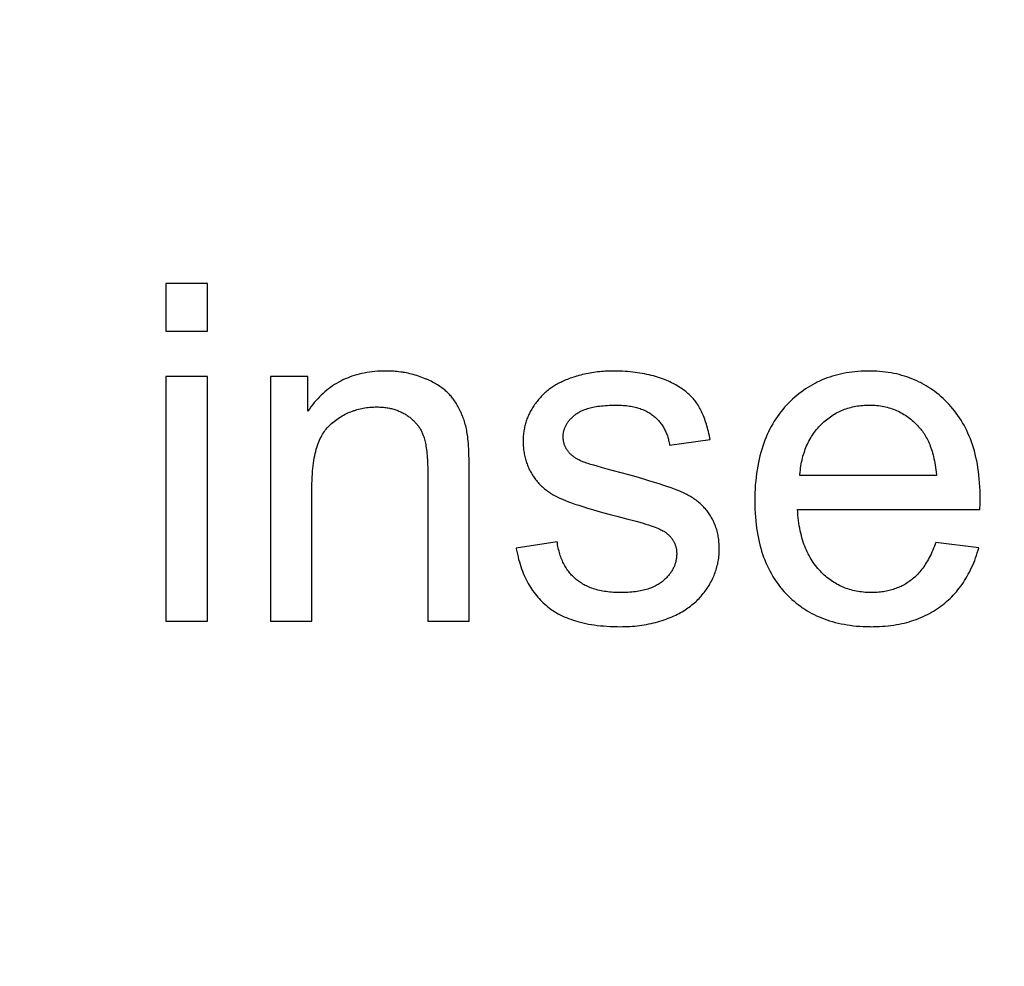
# Model space of a CAD drawing. Units: millimetres. Extents: x -194 to 490, y -278 to 248.
# Drawn here: x -48 to -41, y -71 to -64 of the extents above; entities that cross this region are included whole.
import ezdxf

# ---------------------------------------------------------------- set-up
doc = ezdxf.new("R2010")
doc.units = ezdxf.units.MM
doc.header["$LTSCALE"] = 16.335
doc.layers.get('0').update_dxf_attribs({"linetype": 'CONTINUOUS'})
for name, color, linetype in [('15M_DRUM', 7, 'CONTINUOUS'), ('CURVE', 7, 'CONTINUOUS'), ('DRAFT', 7, 'CONTINUOUS'), ('RACCORDO', 7, 'CONTINUOUS')]:
    doc.layers.add(name, color=color, linetype=linetype)

msp = doc.modelspace()

# ---------------------------------------------------------------- linework, layer by layer
at = {"color": 7, "linetype": 'CONTINUOUS'}
msp.add_circle((8.4156, -25.0938), 102.25, dxfattribs=at)
at = {"layer": '15M_DRUM', "color": 7, "linetype": 'CONTINUOUS'}
for radius in [145, 102.5]:
    msp.add_circle((8.4156, -25.0938), radius, dxfattribs=at)
at = {"layer": '15M_DRUM', "color": 253, "linetype": 'CONTINUOUS'}
for radius in [143.5, 102.6402]:
    msp.add_circle((8.4156, -25.0938), radius, dxfattribs=at)
msp.add_arc((8.4156, -25.0938), 104.6399, 2.198995, 357.801005, dxfattribs=at)
at = {"layer": 'CURVE', "color": 253, "linetype": 'CONTINUOUS'}
for p, q in [((-46.5333, -65.5938), (-46.8402, -65.5938)), ((-46.8402, -65.5938), (-46.8402, -65.9468)), ((-46.5333, -65.9468), (-46.5333, -65.5938)), ((-46.8402, -65.9468), (-46.5333, -65.9468)), ((-46.5333, -66.2828), (-46.8402, -66.2828)), ((-46.8402, -66.2828), (-46.8402, -68.0938)), ((-46.5333, -68.0938), (-46.5333, -66.2828)), ((-45.7897, -66.2828), (-46.066, -66.2828)), ((-46.066, -66.2828), (-46.066, -68.0938)), ((-45.7897, -66.5403), (-45.7897, -66.2828)), ((-43.1107, -66.791), (-42.8105, -66.75)), ((-44.9013, -66.9922), (-44.9013, -68.0938)), ((-44.5943, -68.0938), (-44.5944, -66.9492)), ((-43.4132, -67.0113), (-43.5833, -66.9649)), ((-41.1342, -67.0144), (-42.1455, -67.0144)), ((-40.8116, -67.2407), (-40.8112, -67.2253)), ((-40.8112, -67.2253), (-40.8105, -67.202)), ((-42.1625, -67.2667), (-40.8119, -67.2667)), ((-43.9429, -67.5055), (-44.2464, -67.5532)), ((-40.8204, -67.5498), (-41.1376, -67.5106)), ((-46.8402, -68.0938), (-46.5333, -68.0938)), ((-46.066, -68.0938), (-45.759, -68.0938)), ((-44.9013, -68.0938), (-44.5943, -68.0938))]:
    msp.add_line(p, q, dxfattribs=at)
for points in [[(-45.2133, -66.2418), (-45.2301, -66.242), (-45.2517, -66.2426), (-45.2728, -66.2438), (-45.2935, -66.2454), (-45.3138, -66.2475), (-45.3337, -66.2501), (-45.3532, -66.2532), (-45.3723, -66.2567), (-45.3911, -66.2606), (-45.4095, -66.2651), (-45.4275, -66.2699), (-45.4453, -66.2752), (-45.4627, -66.281), (-45.4798, -66.2872), (-45.4966, -66.2938), (-45.5131, -66.3008), (-45.5293, -66.3083), (-45.5452, -66.3163), (-45.5608, -66.3247), (-45.5762, -66.3335), (-45.5913, -66.3428), (-45.6062, -66.3525), (-45.6208, -66.3627), (-45.6352, -66.3734), (-45.6493, -66.3845), (-45.6632, -66.3961), (-45.6768, -66.4082), (-45.6903, -66.4207), (-45.7035, -66.4338), (-45.7164, -66.4474), (-45.7292, -66.4615), (-45.7417, -66.4761), (-45.7541, -66.4913), (-45.7662, -66.5071), (-45.7781, -66.5234), (-45.7897, -66.5403)], [(-44.9132, -66.3015), (-44.9197, -66.2988), (-44.9323, -66.2937), (-44.9448, -66.2889), (-44.9574, -66.2843), (-44.9701, -66.28), (-44.9828, -66.2759), (-44.9956, -66.272), (-45.0085, -66.2684), (-45.0214, -66.265), (-45.0345, -66.2618), (-45.0476, -66.2589), (-45.0608, -66.2562), (-45.0741, -66.2537), (-45.0807, -66.2526), (-45.0875, -66.2515), (-45.101, -66.2495), (-45.1146, -66.2477), (-45.1283, -66.2462), (-45.1421, -66.2449), (-45.1561, -66.2438), (-45.1702, -66.2429), (-45.1844, -66.2423), (-45.1988, -66.242), (-45.2133, -66.2418)], [(-43.7945, -66.2794), (-43.7992, -66.2807), (-43.8113, -66.2844), (-43.8231, -66.2882), (-43.8346, -66.2921), (-43.8459, -66.296), (-43.8568, -66.3), (-43.8675, -66.3041), (-43.878, -66.3083), (-43.8881, -66.3126), (-43.898, -66.3169), (-43.9076, -66.3213), (-43.917, -66.3258), (-43.9261, -66.3303), (-43.9349, -66.3348), (-43.9434, -66.3394), (-43.9517, -66.3441), (-43.9596, -66.3488), (-43.9674, -66.3536), (-43.9748, -66.3583), (-43.982, -66.3631), (-43.989, -66.368)], [(-43.5285, -66.2418), (-43.5431, -66.242), (-43.5577, -66.2423), (-43.5722, -66.2428), (-43.5866, -66.2436), (-43.601, -66.2445), (-43.6153, -66.2457), (-43.6295, -66.247), (-43.6437, -66.2486), (-43.6578, -66.2504), (-43.6719, -66.2524), (-43.6859, -66.2546), (-43.6998, -66.257), (-43.7137, -66.2597), (-43.7275, -66.2625), (-43.7413, -66.2655), (-43.755, -66.2688), (-43.7687, -66.2722), (-43.7823, -66.2759), (-43.7945, -66.2794)], [(-43.155, -66.3032), (-43.1695, -66.2979), (-43.1843, -66.2927), (-43.1994, -66.2878), (-43.2147, -66.2831), (-43.2303, -66.2787), (-43.2461, -66.2745), (-43.2623, -66.2705), (-43.2787, -66.2668), (-43.2954, -66.2633), (-43.3124, -66.26), (-43.3298, -66.2571), (-43.3474, -66.2543), (-43.3654, -66.2519), (-43.3836, -66.2496), (-43.4022, -66.2477), (-43.4212, -66.246), (-43.4405, -66.2446), (-43.4601, -66.2435), (-43.4801, -66.2427), (-43.5004, -66.2421), (-43.5211, -66.2419), (-43.5285, -66.2418)], [(-41.6339, -66.2418), (-41.6456, -66.2419), (-41.6693, -66.2424), (-41.6926, -66.2435), (-41.7155, -66.245), (-41.7379, -66.247), (-41.7601, -66.2495), (-41.7818, -66.2525), (-41.8032, -66.256), (-41.8242, -66.26), (-41.8449, -66.2644), (-41.8653, -66.2693), (-41.8853, -66.2746), (-41.905, -66.2804), (-41.9244, -66.2867), (-41.9436, -66.2934), (-41.9624, -66.3006), (-41.9809, -66.3082), (-41.9992, -66.3163), (-42.0172, -66.3249), (-42.0261, -66.3293), (-42.035, -66.3339), (-42.0525, -66.3434), (-42.0697, -66.3533), (-42.0867, -66.3637), (-42.1034, -66.3746), (-42.1199, -66.3859), (-42.1362, -66.3978), (-42.1523, -66.4101), (-42.1681, -66.4229), (-42.1837, -66.4362), (-42.1991, -66.45), (-42.2143, -66.4644), (-42.2292, -66.4792), (-42.244, -66.4946)], [(-41.0408, -66.4895), (-41.0553, -66.4744), (-41.0699, -66.4599), (-41.0847, -66.4458), (-41.0998, -66.4323), (-41.115, -66.4192), (-41.1305, -66.4066), (-41.1462, -66.3946), (-41.1621, -66.383), (-41.1782, -66.3719), (-41.1945, -66.3612), (-41.2111, -66.351), (-41.2279, -66.3413), (-41.2449, -66.332), (-41.2535, -66.3275), (-41.2622, -66.3232), (-41.2798, -66.3148), (-41.2975, -66.3069), (-41.3156, -66.2994), (-41.3339, -66.2924), (-41.3525, -66.2858), (-41.3713, -66.2796), (-41.3905, -66.274), (-41.4099, -66.2687), (-41.4296, -66.2639), (-41.4497, -66.2596), (-41.47, -66.2557), (-41.4907, -66.2523), (-41.5117, -66.2494), (-41.5331, -66.2469), (-41.5548, -66.2449), (-41.5769, -66.2434), (-41.5993, -66.2424), (-41.6221, -66.2419), (-41.6339, -66.2418)], [(-44.7078, -66.4557), (-44.7128, -66.4488), (-44.718, -66.4421), (-44.7233, -66.4354), (-44.7289, -66.4287), (-44.7347, -66.4222), (-44.7406, -66.4158), (-44.7468, -66.4094), (-44.7531, -66.4031), (-44.7597, -66.3969), (-44.7665, -66.3908), (-44.7736, -66.3848), (-44.7808, -66.3788), (-44.7883, -66.3729), (-44.796, -66.3671), (-44.804, -66.3613), (-44.8122, -66.3557), (-44.8206, -66.3501), (-44.8294, -66.3446), (-44.8383, -66.3391), (-44.8476, -66.3338), (-44.8571, -66.3285), (-44.8669, -66.3233), (-44.877, -66.3182), (-44.8874, -66.3131), (-44.8981, -66.3081), (-44.9092, -66.3033), (-44.9132, -66.3015)], [(-42.9163, -66.4704), (-42.9218, -66.463), (-42.9275, -66.4558), (-42.9335, -66.4486), (-42.9397, -66.4416), (-42.9461, -66.4346), (-42.9528, -66.4276), (-42.9597, -66.4208), (-42.9669, -66.414), (-42.9744, -66.4074), (-42.9821, -66.4008), (-42.99, -66.3943), (-42.9983, -66.3878), (-43.0068, -66.3815), (-43.0155, -66.3752), (-43.0246, -66.3691), (-43.0339, -66.363), (-43.0436, -66.357), (-43.0535, -66.3511), (-43.0637, -66.3453), (-43.0742, -66.3396), (-43.0851, -66.334), (-43.0962, -66.3285), (-43.1077, -66.3231), (-43.1195, -66.3178), (-43.1316, -66.3126), (-43.144, -66.3075), (-43.155, -66.3032)], [(-43.989, -66.368), (-43.9968, -66.3737), (-44.0045, -66.3795), (-44.012, -66.3854), (-44.0194, -66.3914), (-44.0267, -66.3976), (-44.0338, -66.4039), (-44.0408, -66.4103), (-44.0476, -66.4169), (-44.0544, -66.4236), (-44.061, -66.4304), (-44.0675, -66.4374), (-44.0739, -66.4445), (-44.0801, -66.4517), (-44.0863, -66.4591), (-44.0923, -66.4667), (-44.0982, -66.4744), (-44.104, -66.4822), (-44.1097, -66.4902), (-44.1153, -66.4984), (-44.1207, -66.5067), (-44.1261, -66.5152), (-44.1313, -66.5239), (-44.1365, -66.5327), (-44.1407, -66.5403)], [(-44.6127, -66.6821), (-44.6151, -66.6707), (-44.6176, -66.6595), (-44.6203, -66.6484), (-44.6232, -66.6375), (-44.6262, -66.6267), (-44.6294, -66.6161), (-44.6328, -66.6056), (-44.6363, -66.5952), (-44.64, -66.585), (-44.6438, -66.5749), (-44.6478, -66.565), (-44.652, -66.5551), (-44.6563, -66.5455), (-44.6608, -66.5359), (-44.6654, -66.5264), (-44.6702, -66.5171), (-44.6752, -66.5079), (-44.6803, -66.4988), (-44.6855, -66.4899), (-44.691, -66.481), (-44.6966, -66.4723), (-44.7023, -66.4637), (-44.7078, -66.4557)], [(-43.8081, -66.5643), (-43.8024, -66.56), (-43.7964, -66.5559), (-43.7902, -66.5518), (-43.7836, -66.5479), (-43.7768, -66.5441), (-43.7696, -66.5403), (-43.7621, -66.5367), (-43.7542, -66.5332), (-43.746, -66.5298), (-43.7374, -66.5265), (-43.7285, -66.5234), (-43.7191, -66.5204), (-43.7094, -66.5175), (-43.6992, -66.5147), (-43.6887, -66.5121), (-43.6777, -66.5097), (-43.6662, -66.5074), (-43.6543, -66.5052), (-43.6419, -66.5032), (-43.629, -66.5014), (-43.6156, -66.4998), (-43.6018, -66.4984), (-43.5873, -66.4972), (-43.5724, -66.4961), (-43.5569, -66.4953), (-43.5408, -66.4947), (-43.5242, -66.4944), (-43.5069, -66.4942)], [(-43.5069, -66.4942), (-43.5052, -66.4942), (-43.492, -66.4944), (-43.4792, -66.4947), (-43.4666, -66.4953), (-43.4543, -66.4961), (-43.4423, -66.4971), (-43.4307, -66.4983), (-43.4193, -66.4996), (-43.4081, -66.5012), (-43.3973, -66.503), (-43.3867, -66.505), (-43.3764, -66.5071), (-43.3663, -66.5094), (-43.3565, -66.5119), (-43.347, -66.5146), (-43.3377, -66.5174), (-43.3286, -66.5204), (-43.3198, -66.5235), (-43.3112, -66.5268), (-43.3028, -66.5303), (-43.2946, -66.5339), (-43.2867, -66.5377), (-43.279, -66.5416), (-43.2715, -66.5457), (-43.2641, -66.5499), (-43.257, -66.5543), (-43.2501, -66.5588), (-43.2434, -66.5634), (-43.2368, -66.5682), (-43.2305, -66.5732)], [(-42.8105, -66.75), (-42.813, -66.7366), (-42.8161, -66.7207), (-42.8194, -66.7052), (-42.8228, -66.6903), (-42.8263, -66.6757), (-42.83, -66.6617), (-42.8338, -66.648), (-42.8377, -66.6348), (-42.8418, -66.6219), (-42.8459, -66.6095), (-42.8502, -66.5974), (-42.8547, -66.5857), (-42.8592, -66.5744), (-42.8638, -66.5634), (-42.8686, -66.5527), (-42.8734, -66.5424), (-42.8784, -66.5324), (-42.8835, -66.5226), (-42.8887, -66.5132), (-42.894, -66.5041), (-42.8994, -66.4953), (-42.9049, -66.4867), (-42.9105, -66.4784), (-42.9163, -66.4704)], [(-42.244, -66.4946), (-42.2512, -66.5025), (-42.2583, -66.5104), (-42.2722, -66.5266), (-42.2856, -66.5432), (-42.2987, -66.5602), (-42.3112, -66.5776), (-42.3234, -66.5954), (-42.3351, -66.6137), (-42.3463, -66.6324), (-42.3572, -66.6515), (-42.3676, -66.6711), (-42.3776, -66.6911), (-42.3871, -66.7117), (-42.3962, -66.7327), (-42.4049, -66.7542), (-42.4131, -66.7762), (-42.4209, -66.7988), (-42.4283, -66.8218), (-42.4352, -66.8455), (-42.4416, -66.8697), (-42.4475, -66.8944), (-42.453, -66.9198), (-42.458, -66.9457), (-42.4625, -66.9723), (-42.4666, -66.9995), (-42.4701, -67.0274), (-42.473, -67.0559), (-42.4755, -67.0851), (-42.4774, -67.115), (-42.4787, -67.1456), (-42.4795, -67.177), (-42.4797, -67.2036)], [(-41.9865, -66.6362), (-41.9773, -66.6274), (-41.968, -66.6188), (-41.9586, -66.6106), (-41.9491, -66.6026), (-41.9395, -66.595), (-41.9298, -66.5876), (-41.9199, -66.5806), (-41.9099, -66.5738), (-41.8998, -66.5673), (-41.8895, -66.5611), (-41.8791, -66.5551), (-41.8686, -66.5495), (-41.858, -66.5441), (-41.8472, -66.539), (-41.8362, -66.5342), (-41.8252, -66.5296), (-41.814, -66.5253), (-41.8026, -66.5213), (-41.7911, -66.5176), (-41.7794, -66.5141), (-41.7676, -66.5109), (-41.7556, -66.508), (-41.7435, -66.5053), (-41.7311, -66.5029), (-41.7186, -66.5008), (-41.706, -66.499), (-41.6931, -66.4975), (-41.6801, -66.4963), (-41.6668, -66.4953), (-41.6534, -66.4947), (-41.6398, -66.4943), (-41.6305, -66.4942)], [(-41.6305, -66.4942), (-41.6164, -66.4944), (-41.6025, -66.4949), (-41.5889, -66.4957), (-41.5754, -66.4968), (-41.5622, -66.4983), (-41.5492, -66.5001), (-41.5364, -66.5021), (-41.5238, -66.5045), (-41.5114, -66.5072), (-41.4991, -66.5102), (-41.487, -66.5135), (-41.4751, -66.5171), (-41.4634, -66.5209), (-41.4518, -66.5251), (-41.4403, -66.5296), (-41.4291, -66.5344), (-41.4179, -66.5395), (-41.4069, -66.5449), (-41.3961, -66.5506), (-41.3853, -66.5566), (-41.3748, -66.5629), (-41.3643, -66.5695), (-41.354, -66.5765), (-41.3438, -66.5837), (-41.3337, -66.5913), (-41.3237, -66.5993), (-41.3138, -66.6075), (-41.3041, -66.6161), (-41.2944, -66.6251), (-41.2849, -66.6344), (-41.2755, -66.6441), (-41.2662, -66.6542), (-41.257, -66.6646), (-41.2507, -66.672)], [(-40.8102, -67.1849), (-40.8104, -67.1593), (-40.8111, -67.1284), (-40.8125, -67.0983), (-40.8143, -67.0689), (-40.8167, -67.0402), (-40.8196, -67.0122), (-40.823, -66.9848), (-40.8269, -66.9581), (-40.8313, -66.932), (-40.8362, -66.9065), (-40.8416, -66.8816), (-40.8474, -66.8573), (-40.8537, -66.8336), (-40.8604, -66.8104), (-40.8676, -66.7877), (-40.8752, -66.7656), (-40.8833, -66.744), (-40.8918, -66.723), (-40.9007, -66.7023), (-40.91, -66.6822), (-40.9198, -66.6626), (-40.93, -66.6434), (-40.9406, -66.6246), (-40.9516, -66.6063), (-40.9631, -66.5884), (-40.9749, -66.5709), (-40.9873, -66.5538), (-41, -66.5372), (-41.0132, -66.5209), (-41.0268, -66.505), (-41.0408, -66.4895)], [(-45.6171, -66.6329), (-45.6149, -66.631), (-45.6051, -66.6228), (-45.5953, -66.6149), (-45.5854, -66.6074), (-45.5754, -66.6001), (-45.5653, -66.5931), (-45.5552, -66.5864), (-45.5449, -66.58), (-45.5346, -66.5739), (-45.5241, -66.5681), (-45.5136, -66.5625), (-45.503, -66.5573), (-45.4922, -66.5522), (-45.4814, -66.5475), (-45.4705, -66.543), (-45.4594, -66.5388), (-45.4483, -66.5349), (-45.4426, -66.533), (-45.437, -66.5312), (-45.4256, -66.5278), (-45.4141, -66.5247), (-45.4024, -66.5218), (-45.3906, -66.5192), (-45.3787, -66.5168), (-45.3667, -66.5147), (-45.3545, -66.5129), (-45.3422, -66.5114), (-45.3297, -66.5101), (-45.317, -66.5092), (-45.3042, -66.5084), (-45.2913, -66.508), (-45.2781, -66.5079)], [(-45.2781, -66.5079), (-45.2748, -66.5079), (-45.2652, -66.508), (-45.2558, -66.5084), (-45.2466, -66.5088), (-45.2375, -66.5095), (-45.2285, -66.5103), (-45.2197, -66.5113), (-45.211, -66.5124), (-45.2025, -66.5137), (-45.194, -66.5152), (-45.1857, -66.5168), (-45.1775, -66.5186), (-45.1694, -66.5205), (-45.1614, -66.5226), (-45.1535, -66.5249), (-45.1457, -66.5273), (-45.1379, -66.5298), (-45.1303, -66.5325), (-45.1228, -66.5354), (-45.1153, -66.5384), (-45.1079, -66.5416), (-45.1006, -66.545), (-45.0933, -66.5485), (-45.0862, -66.5521), (-45.079, -66.556), (-45.072, -66.56), (-45.065, -66.5642)], [(-45.065, -66.5642), (-45.0597, -66.5674), (-45.0533, -66.5716), (-45.0471, -66.5758), (-45.041, -66.5801), (-45.0351, -66.5845), (-45.0293, -66.5889), (-45.0238, -66.5934), (-45.0183, -66.598), (-45.0131, -66.6027), (-45.0079, -66.6074), (-45.003, -66.6123), (-44.9981, -66.6171), (-44.9935, -66.6221), (-44.9889, -66.6271), (-44.9845, -66.6322), (-44.9803, -66.6374), (-44.9762, -66.6427), (-44.9722, -66.648), (-44.9683, -66.6535), (-44.9646, -66.659), (-44.9628, -66.6618), (-44.961, -66.6646), (-44.9576, -66.6703), (-44.9543, -66.676), (-44.9511, -66.6819), (-44.948, -66.6878), (-44.9451, -66.6939), (-44.9423, -66.7), (-44.9396, -66.7062), (-44.9371, -66.7125)], [(-44.1407, -66.5403), (-44.1449, -66.5481), (-44.1489, -66.556), (-44.1528, -66.5639), (-44.1564, -66.5719), (-44.16, -66.5801), (-44.1633, -66.5882), (-44.1665, -66.5965), (-44.1695, -66.6048), (-44.1724, -66.6133), (-44.1751, -66.6218), (-44.1776, -66.6304), (-44.1799, -66.6391), (-44.1821, -66.6479), (-44.1842, -66.6567), (-44.186, -66.6657), (-44.1877, -66.6748), (-44.1892, -66.684), (-44.1906, -66.6932), (-44.1918, -66.7026), (-44.1928, -66.7121), (-44.1937, -66.7217), (-44.1943, -66.7314), (-44.1948, -66.7412), (-44.1951, -66.7512), (-44.1953, -66.7613), (-44.1953, -66.7637)], [(-43.8985, -66.7279), (-43.8985, -66.7225), (-43.8982, -66.7172), (-43.8979, -66.712), (-43.8974, -66.7068), (-43.8967, -66.7016), (-43.8959, -66.6965), (-43.895, -66.6915), (-43.8939, -66.6865), (-43.8926, -66.6815), (-43.8913, -66.6766), (-43.8897, -66.6717), (-43.8889, -66.6693), (-43.8881, -66.6668), (-43.8863, -66.662), (-43.8843, -66.6572), (-43.8822, -66.6525), (-43.8799, -66.6477), (-43.8775, -66.643), (-43.8749, -66.6383), (-43.8722, -66.6337), (-43.8693, -66.629), (-43.8662, -66.6244), (-43.863, -66.6198), (-43.8596, -66.6152), (-43.856, -66.6106), (-43.8523, -66.606), (-43.8483, -66.6015), (-43.8442, -66.597), (-43.8399, -66.5924), (-43.8353, -66.5879), (-43.8306, -66.5834), (-43.8257, -66.5789), (-43.8206, -66.5744), (-43.8152, -66.5699), (-43.8096, -66.5655), (-43.8081, -66.5643)], [(-45.759, -68.0938), (-45.759, -67.1028), (-45.7588, -67.0772), (-45.7582, -67.0527), (-45.7573, -67.029), (-45.756, -67.0062), (-45.7543, -66.9843), (-45.7524, -66.9633), (-45.7501, -66.943), (-45.7476, -66.9235), (-45.7447, -66.9048), (-45.7416, -66.8868), (-45.7382, -66.8695), (-45.7346, -66.8529), (-45.7307, -66.837), (-45.7266, -66.8216), (-45.7222, -66.8069), (-45.7176, -66.7928), (-45.7128, -66.7793), (-45.7078, -66.7663), (-45.7026, -66.7538), (-45.6971, -66.7419), (-45.6915, -66.7304), (-45.6857, -66.7195), (-45.6797, -66.709), (-45.6735, -66.6989), (-45.6671, -66.6893), (-45.6605, -66.68), (-45.6538, -66.6712), (-45.6468, -66.6628), (-45.6397, -66.6548), (-45.6323, -66.6471), (-45.6248, -66.6398), (-45.6171, -66.6329)], [(-43.2305, -66.5732), (-43.2242, -66.5783), (-43.2181, -66.5836), (-43.2122, -66.589), (-43.2065, -66.5945), (-43.2009, -66.6001), (-43.1954, -66.6059), (-43.1901, -66.6117), (-43.185, -66.6177), (-43.1801, -66.6238), (-43.1752, -66.6301), (-43.1729, -66.6332), (-43.1706, -66.6364), (-43.1661, -66.6429), (-43.1617, -66.6495), (-43.1576, -66.6562), (-43.1535, -66.6631), (-43.1496, -66.6701), (-43.1459, -66.6772), (-43.1424, -66.6845), (-43.1389, -66.6919), (-43.1357, -66.6994), (-43.1326, -66.707), (-43.1296, -66.7148), (-43.1269, -66.7228), (-43.1243, -66.7309), (-43.1218, -66.7391), (-43.1195, -66.7475), (-43.1174, -66.756), (-43.1154, -66.7647), (-43.1136, -66.7735), (-43.112, -66.7825), (-43.1107, -66.791)], [(-42.1455, -67.0144), (-42.145, -67.0077), (-42.1437, -66.9916), (-42.142, -66.9757), (-42.1401, -66.9602), (-42.1379, -66.945), (-42.1354, -66.9301), (-42.1326, -66.9155), (-42.1295, -66.9011), (-42.1262, -66.887), (-42.1226, -66.8732), (-42.1187, -66.8597), (-42.1145, -66.8464), (-42.1101, -66.8334), (-42.1055, -66.8206), (-42.1006, -66.8081), (-42.0954, -66.7958), (-42.09, -66.7837), (-42.0843, -66.7718), (-42.0783, -66.7602), (-42.0721, -66.7488), (-42.0656, -66.7376), (-42.0589, -66.7266), (-42.0519, -66.7157), (-42.0447, -66.7051), (-42.0372, -66.6947), (-42.0294, -66.6845), (-42.0214, -66.6745), (-42.013, -66.6646), (-42.0045, -66.655), (-41.9956, -66.6455), (-41.9865, -66.6362)], [(-44.9371, -66.7125), (-44.9342, -66.7201), (-44.9315, -66.7282), (-44.9288, -66.7368), (-44.9262, -66.7458), (-44.9236, -66.7554), (-44.9212, -66.7654), (-44.9189, -66.7761), (-44.9167, -66.7873), (-44.9146, -66.799), (-44.9126, -66.8114), (-44.9108, -66.8244), (-44.9091, -66.8381), (-44.9075, -66.8524), (-44.9061, -66.8674), (-44.9049, -66.8832), (-44.9038, -66.8996), (-44.9029, -66.9168), (-44.9022, -66.9348), (-44.9017, -66.9536), (-44.9014, -66.9732), (-44.9013, -66.9922)], [(-44.5944, -66.9492), (-44.5948, -66.9197), (-44.5953, -66.892), (-44.596, -66.866), (-44.597, -66.8417), (-44.598, -66.8191), (-44.5993, -66.7982), (-44.6006, -66.7788), (-44.6021, -66.7609), (-44.6037, -66.7445), (-44.6054, -66.7295), (-44.6071, -66.7158), (-44.6089, -66.7034), (-44.6108, -66.6922), (-44.6127, -66.6821)], [(-41.2507, -66.672), (-41.2444, -66.6798), (-41.2382, -66.6879), (-41.2322, -66.6963), (-41.2263, -66.705), (-41.2205, -66.714), (-41.2149, -66.7233), (-41.2094, -66.7329), (-41.2041, -66.7429), (-41.1989, -66.7532), (-41.1939, -66.7639), (-41.189, -66.7749), (-41.1843, -66.7864), (-41.1797, -66.7981), (-41.1753, -66.8103), (-41.171, -66.8229), (-41.167, -66.8359), (-41.1631, -66.8492), (-41.1594, -66.8631), (-41.1558, -66.8773), (-41.1525, -66.892), (-41.1493, -66.9072), (-41.1464, -66.9228), (-41.1436, -66.9389), (-41.1411, -66.9554), (-41.1387, -66.9725), (-41.1366, -66.9901), (-41.1348, -67.0082), (-41.1342, -67.0144)], [(-44.1953, -66.7637), (-44.1953, -66.7662), (-44.1951, -66.7765), (-44.1948, -66.7867), (-44.1942, -66.7968), (-44.1935, -66.8069), (-44.1925, -66.8168), (-44.1914, -66.8266), (-44.1901, -66.8364), (-44.1886, -66.8461), (-44.1868, -66.8557), (-44.1849, -66.8652), (-44.1829, -66.8746), (-44.1806, -66.884), (-44.1781, -66.8933), (-44.1755, -66.9025), (-44.1726, -66.9116), (-44.1696, -66.9207), (-44.1664, -66.9297), (-44.1629, -66.9386), (-44.1593, -66.9475), (-44.1555, -66.9563), (-44.1516, -66.965), (-44.1474, -66.9736), (-44.143, -66.9822), (-44.1385, -66.9907), (-44.1337, -66.9992), (-44.1288, -67.0075)], [(-43.8624, -66.8364), (-43.8649, -66.833), (-43.8673, -66.8296), (-43.8696, -66.8262), (-43.8718, -66.8228), (-43.8739, -66.8194), (-43.876, -66.8159), (-43.8779, -66.8124), (-43.8797, -66.8089), (-43.8815, -66.8054), (-43.8832, -66.8018), (-43.8847, -66.7982), (-43.8862, -66.7946), (-43.8876, -66.7909), (-43.889, -66.7873), (-43.8902, -66.7835), (-43.8913, -66.7798), (-43.8924, -66.776), (-43.8934, -66.7722), (-43.8943, -66.7683), (-43.8951, -66.7644), (-43.8958, -66.7605), (-43.8965, -66.7565), (-43.897, -66.7524), (-43.8975, -66.7484), (-43.8979, -66.7442), (-43.8982, -66.74), (-43.8984, -66.7358), (-43.8985, -66.7315), (-43.8985, -66.7279)], [(-43.7434, -66.9174), (-43.7457, -66.9165), (-43.7522, -66.914), (-43.7585, -66.9113), (-43.7646, -66.9087), (-43.7705, -66.906), (-43.7763, -66.9032), (-43.7819, -66.9004), (-43.7873, -66.8976), (-43.7925, -66.8947), (-43.7976, -66.8918), (-43.8025, -66.8889), (-43.8073, -66.8859), (-43.8119, -66.8828), (-43.8164, -66.8798), (-43.8207, -66.8766), (-43.8249, -66.8735), (-43.829, -66.8703), (-43.8329, -66.8671), (-43.8367, -66.8638), (-43.8403, -66.8605), (-43.8438, -66.8572), (-43.8472, -66.8538), (-43.8505, -66.8504), (-43.8536, -66.8469), (-43.8567, -66.8435), (-43.8596, -66.8399), (-43.8624, -66.8364)], [(-43.5833, -66.9649), (-43.6463, -66.9472), (-43.6725, -66.9397), (-43.6951, -66.9331), (-43.713, -66.9276), (-43.7265, -66.9233), (-43.7364, -66.92), (-43.7434, -66.9174)], [(-44.1288, -67.0075), (-44.1239, -67.0154), (-44.1214, -67.0193), (-44.1188, -67.0232), (-44.1136, -67.0308), (-44.1082, -67.0383), (-44.1026, -67.0457), (-44.0969, -67.0529), (-44.091, -67.0601), (-44.0849, -67.0671), (-44.0786, -67.0741), (-44.0722, -67.0809), (-44.0655, -67.0875), (-44.0587, -67.0941), (-44.0517, -67.1006), (-44.0446, -67.1069), (-44.0372, -67.1131), (-44.0297, -67.1192), (-44.0219, -67.1252), (-44.014, -67.1311), (-44.0059, -67.1368), (-43.9976, -67.1425), (-43.9891, -67.148), (-43.9804, -67.1534), (-43.9714, -67.1586), (-43.9623, -67.1638), (-43.953, -67.1688), (-43.9435, -67.1737), (-43.9337, -67.1785), (-43.9309, -67.1798)], [(-43.0186, -67.1388), (-43.0348, -67.1319), (-43.0532, -67.1245), (-43.074, -67.1165), (-43.0976, -67.1079), (-43.124, -67.0986), (-43.1536, -67.0886), (-43.1866, -67.0779), (-43.2233, -67.0664), (-43.264, -67.054), (-43.309, -67.0407), (-43.3586, -67.0265), (-43.4132, -67.0113)], [(-42.8166, -67.2998), (-42.822, -67.2922), (-42.8275, -67.2848), (-42.8331, -67.2774), (-42.839, -67.2702), (-42.845, -67.2631), (-42.8511, -67.2562), (-42.8574, -67.2493), (-42.8639, -67.2426), (-42.8706, -67.236), (-42.8774, -67.2295), (-42.8845, -67.2232), (-42.8917, -67.2169), (-42.8991, -67.2108), (-42.9066, -67.2047), (-42.9144, -67.1988), (-42.9223, -67.193), (-42.9305, -67.1873), (-42.9389, -67.1817), (-42.9474, -67.1763), (-42.9562, -67.1709), (-42.9652, -67.1657), (-42.9743, -67.1605), (-42.9838, -67.1555), (-42.9934, -67.1506), (-43.0033, -67.1458), (-43.0134, -67.1412), (-43.0186, -67.1388)], [(-43.9309, -67.1798), (-43.9161, -67.1865), (-43.8994, -67.1937), (-43.8807, -67.2013), (-43.8598, -67.2094), (-43.8367, -67.2179), (-43.8111, -67.2268), (-43.7829, -67.2363), (-43.752, -67.2462), (-43.7182, -67.2567), (-43.6813, -67.2677), (-43.6412, -67.2792), (-43.5978, -67.2913), (-43.5508, -67.304), (-43.5002, -67.3172)], [(-42.4797, -67.2036), (-42.4797, -67.2037), (-42.4794, -67.2346), (-42.4786, -67.2648), (-42.4772, -67.2943), (-42.4752, -67.323), (-42.4728, -67.3511), (-42.4698, -67.3785), (-42.4663, -67.4052), (-42.4624, -67.4313), (-42.4579, -67.4568), (-42.453, -67.4817), (-42.4476, -67.5061), (-42.4418, -67.5298), (-42.4354, -67.553), (-42.4287, -67.5757), (-42.4215, -67.5978), (-42.4139, -67.6195), (-42.4058, -67.6406), (-42.3973, -67.6613), (-42.3884, -67.6814), (-42.379, -67.7012), (-42.3693, -67.7205), (-42.3591, -67.7393), (-42.3484, -67.7577), (-42.3374, -67.7757), (-42.3259, -67.7933), (-42.314, -67.8105), (-42.3016, -67.8274), (-42.2888, -67.8438), (-42.2823, -67.8519), (-42.2756, -67.8599), (-42.2619, -67.8756), (-42.2478, -67.8909)], [(-40.8105, -67.202), (-40.8103, -67.1952), (-40.8102, -67.1896), (-40.8102, -67.1849)], [(-42.7423, -67.5618), (-42.7424, -67.5548), (-42.7426, -67.5433), (-42.7431, -67.532), (-42.7437, -67.5208), (-42.7446, -67.5098), (-42.7456, -67.4991), (-42.7469, -67.4884), (-42.7484, -67.478), (-42.75, -67.4677), (-42.7519, -67.4576), (-42.7539, -67.4477), (-42.7561, -67.4379), (-42.7585, -67.4282), (-42.7611, -67.4187), (-42.7639, -67.4094), (-42.7669, -67.4002), (-42.77, -67.3911), (-42.7733, -67.3822), (-42.7769, -67.3734), (-42.7805, -67.3647), (-42.7844, -67.3562), (-42.7885, -67.3477), (-42.7927, -67.3395), (-42.7971, -67.3313), (-42.8017, -67.3233), (-42.8065, -67.3153), (-42.8115, -67.3075), (-42.8166, -67.2998)], [(-41.9941, -67.7242), (-41.999, -67.7191), (-42.0037, -67.7139), (-42.013, -67.7034), (-42.022, -67.6926), (-42.0308, -67.6815), (-42.0392, -67.6701), (-42.0475, -67.6585), (-42.0554, -67.6465), (-42.0631, -67.6342), (-42.0705, -67.6215), (-42.0777, -67.6086), (-42.0846, -67.5953), (-42.0913, -67.5817), (-42.0977, -67.5677), (-42.1038, -67.5534), (-42.1096, -67.5386), (-42.1152, -67.5236), (-42.1205, -67.5081), (-42.1256, -67.4922), (-42.1303, -67.4759), (-42.1348, -67.4592), (-42.139, -67.4421), (-42.1428, -67.4245), (-42.1464, -67.4064), (-42.1497, -67.3879), (-42.1527, -67.3689), (-42.1553, -67.3494), (-42.1576, -67.3295), (-42.1596, -67.309), (-42.1613, -67.2879), (-42.1625, -67.2667)], [(-40.8119, -67.2667), (-40.8119, -67.2583), (-40.8118, -67.2497), (-40.8116, -67.2407)], [(-43.5002, -67.3172), (-43.4186, -67.338), (-43.3867, -67.3465), (-43.3576, -67.3545), (-43.3312, -67.362), (-43.3072, -67.369), (-43.2855, -67.3757), (-43.2659, -67.3819), (-43.2481, -67.3878), (-43.2322, -67.3934), (-43.2179, -67.3986), (-43.2051, -67.4036), (-43.1937, -67.4083), (-43.1836, -67.4127), (-43.1746, -67.4168), (-43.1668, -67.4208), (-43.1599, -67.4245), (-43.1539, -67.4279), (-43.1487, -67.4312)], [(-43.1487, -67.4312), (-43.1444, -67.4342), (-43.1393, -67.4378), (-43.1344, -67.4415), (-43.1297, -67.4452), (-43.1251, -67.449), (-43.1207, -67.4528), (-43.1165, -67.4567), (-43.1125, -67.4606), (-43.1086, -67.4646), (-43.1049, -67.4686), (-43.1013, -67.4727), (-43.0979, -67.4768), (-43.0946, -67.481), (-43.0915, -67.4852), (-43.0885, -67.4895), (-43.0857, -67.4938), (-43.083, -67.4982), (-43.0804, -67.5026), (-43.078, -67.5071), (-43.0758, -67.5117), (-43.0736, -67.5163), (-43.0726, -67.5186), (-43.0716, -67.521), (-43.0697, -67.5257), (-43.068, -67.5306), (-43.0664, -67.5354), (-43.0649, -67.5404), (-43.0636, -67.5454), (-43.0624, -67.5505), (-43.0613, -67.5557), (-43.0604, -67.5609), (-43.0596, -67.5662), (-43.059, -67.5717), (-43.0585, -67.5771), (-43.0581, -67.5827), (-43.0579, -67.5884), (-43.0578, -67.5942)], [(-43.8013, -67.7852), (-43.8087, -67.7789), (-43.8158, -67.7726), (-43.8227, -67.766), (-43.8295, -67.7593), (-43.836, -67.7525), (-43.8424, -67.7455), (-43.8485, -67.7383), (-43.8545, -67.731), (-43.8603, -67.7234), (-43.8659, -67.7157), (-43.8713, -67.7079), (-43.8766, -67.6998), (-43.8817, -67.6915), (-43.8866, -67.6831), (-43.8913, -67.6744), (-43.8959, -67.6655), (-43.9003, -67.6565), (-43.9045, -67.6471), (-43.9086, -67.6376), (-43.9125, -67.6278), (-43.9162, -67.6178), (-43.9197, -67.6075), (-43.9231, -67.597), (-43.9263, -67.5862), (-43.9293, -67.5751), (-43.9321, -67.5637), (-43.9347, -67.552), (-43.9372, -67.54), (-43.9394, -67.5277), (-43.9415, -67.5151), (-43.9429, -67.5055)], [(-41.1376, -67.5106), (-41.1427, -67.5241), (-41.1488, -67.5395), (-41.1549, -67.5545), (-41.1612, -67.569), (-41.1676, -67.5831), (-41.174, -67.5967), (-41.1806, -67.6099), (-41.1872, -67.6226), (-41.1939, -67.6349), (-41.2007, -67.6468), (-41.2076, -67.6583), (-41.2145, -67.6695), (-41.2215, -67.6802), (-41.2286, -67.6905), (-41.2358, -67.7005), (-41.243, -67.7101), (-41.2503, -67.7193), (-41.2576, -67.7282), (-41.265, -67.7368), (-41.2725, -67.745), (-41.2801, -67.7529), (-41.2877, -67.7605), (-41.2954, -67.7678), (-41.3031, -67.7747), (-41.311, -67.7814), (-41.3189, -67.7878), (-41.3268, -67.7938)], [(-44.2464, -67.5532), (-44.2454, -67.5588), (-44.2416, -67.5789), (-44.2374, -67.5986), (-44.2329, -67.6178), (-44.2282, -67.6365), (-44.2231, -67.6547), (-44.2178, -67.6725), (-44.2122, -67.6899), (-44.2063, -67.7068), (-44.2002, -67.7234), (-44.1938, -67.7395), (-44.1871, -67.7552), (-44.1801, -67.7705), (-44.173, -67.7855), (-44.1655, -67.8001), (-44.1578, -67.8143), (-44.1499, -67.8282), (-44.1416, -67.8417), (-44.1332, -67.8549), (-44.1245, -67.8677), (-44.1155, -67.8802), (-44.1063, -67.8924), (-44.0968, -67.9043), (-44.0871, -67.9159), (-44.0771, -67.9272), (-44.0668, -67.9381), (-44.0563, -67.9488), (-44.0509, -67.954), (-44.0455, -67.9592), (-44.0345, -67.9693), (-44.0231, -67.9791), (-44.0115, -67.9886)], [(-42.8327, -67.8517), (-42.8312, -67.8494), (-42.8246, -67.8391), (-42.8183, -67.8288), (-42.8123, -67.8184), (-42.8065, -67.8081), (-42.8009, -67.7977), (-42.7957, -67.7873), (-42.7907, -67.7768), (-42.7859, -67.7664), (-42.7814, -67.7559), (-42.7772, -67.7454), (-42.7732, -67.7348), (-42.7694, -67.7243), (-42.7659, -67.7137), (-42.7627, -67.7031), (-42.7597, -67.6924), (-42.7569, -67.6817), (-42.7544, -67.671), (-42.7521, -67.6603), (-42.75, -67.6495), (-42.7482, -67.6387), (-42.7467, -67.6278), (-42.7454, -67.6169), (-42.7448, -67.6114), (-42.7443, -67.606), (-42.7434, -67.595), (-42.7428, -67.584), (-42.7425, -67.5729), (-42.7423, -67.5618)], [(-41.0987, -67.9809), (-41.0851, -67.9703), (-41.0718, -67.9595), (-41.0587, -67.9484), (-41.046, -67.937), (-41.0336, -67.9254), (-41.0215, -67.9134), (-41.0097, -67.9012), (-40.9982, -67.8887), (-40.9869, -67.8759), (-40.976, -67.8627), (-40.9653, -67.8493), (-40.9549, -67.8356), (-40.9448, -67.8215), (-40.9349, -67.8072), (-40.9253, -67.7925), (-40.916, -67.7774), (-40.907, -67.762), (-40.8982, -67.7463), (-40.8897, -67.7302), (-40.8815, -67.7137), (-40.8735, -67.6969), (-40.8658, -67.6796), (-40.8584, -67.662), (-40.8512, -67.644), (-40.8444, -67.6255), (-40.8378, -67.6066), (-40.8315, -67.5873), (-40.8255, -67.5675), (-40.8204, -67.5498)], [(-43.0578, -67.5942), (-43.0579, -67.6011), (-43.0582, -67.608), (-43.0586, -67.6148), (-43.0592, -67.6215), (-43.06, -67.6281), (-43.061, -67.6346), (-43.0621, -67.6411), (-43.0635, -67.6475), (-43.0649, -67.6539), (-43.0666, -67.6601), (-43.0675, -67.6633), (-43.0684, -67.6664), (-43.0704, -67.6726), (-43.0726, -67.6787), (-43.075, -67.6848), (-43.0775, -67.6908), (-43.0802, -67.6968), (-43.0831, -67.7028), (-43.0862, -67.7087), (-43.0895, -67.7146), (-43.0929, -67.7204), (-43.0966, -67.7262), (-43.1004, -67.732), (-43.1045, -67.7378), (-43.1087, -67.7436), (-43.1132, -67.7493), (-43.1179, -67.755), (-43.1228, -67.7607), (-43.128, -67.7664), (-43.1334, -67.7721), (-43.139, -67.7778), (-43.1448, -67.7834), (-43.151, -67.7891), (-43.1573, -67.7947), (-43.1601, -67.7971)], [(-41.6151, -67.8824), (-41.6183, -67.8824), (-41.6328, -67.8821), (-41.647, -67.8816), (-41.661, -67.8807), (-41.6748, -67.8795), (-41.6884, -67.878), (-41.7018, -67.8762), (-41.7149, -67.8741), (-41.7279, -67.8717), (-41.7407, -67.869), (-41.7534, -67.866), (-41.7658, -67.8628), (-41.7781, -67.8592), (-41.7902, -67.8553), (-41.8022, -67.8511), (-41.814, -67.8467), (-41.8256, -67.8419), (-41.8371, -67.8369), (-41.8428, -67.8343), (-41.8485, -67.8315), (-41.8597, -67.8259), (-41.8708, -67.82), (-41.8818, -67.8137), (-41.8926, -67.8072), (-41.9033, -67.8004), (-41.9138, -67.7932), (-41.9243, -67.7857), (-41.9346, -67.7779), (-41.9448, -67.7698), (-41.9549, -67.7614), (-41.9649, -67.7526), (-41.9747, -67.7435), (-41.9845, -67.734), (-41.9941, -67.7242)], [(-43.4739, -67.8824), (-43.4809, -67.8823), (-43.4962, -67.8821), (-43.5111, -67.8816), (-43.5257, -67.8808), (-43.5399, -67.8798), (-43.5538, -67.8785), (-43.5673, -67.877), (-43.5805, -67.8753), (-43.5934, -67.8733), (-43.6059, -67.8711), (-43.6182, -67.8687), (-43.6301, -67.8661), (-43.6418, -67.8633), (-43.6532, -67.8602), (-43.6642, -67.857), (-43.6751, -67.8535), (-43.6856, -67.8499), (-43.6959, -67.8461), (-43.706, -67.842), (-43.7157, -67.8378), (-43.7253, -67.8334), (-43.7346, -67.8288), (-43.7437, -67.824), (-43.7526, -67.819), (-43.7612, -67.8138), (-43.7697, -67.8085), (-43.7779, -67.8029), (-43.7859, -67.7972), (-43.7937, -67.7913), (-43.8013, -67.7852)], [(-43.1601, -67.7971), (-43.1664, -67.8023), (-43.1729, -67.8073), (-43.1797, -67.8122), (-43.1867, -67.8169), (-43.1939, -67.8215), (-43.2014, -67.8259), (-43.2092, -67.8302), (-43.2173, -67.8344), (-43.2256, -67.8384), (-43.2342, -67.8422), (-43.2432, -67.846), (-43.2524, -67.8495), (-43.262, -67.8529), (-43.2719, -67.8562), (-43.2821, -67.8592), (-43.2927, -67.8621), (-43.3036, -67.8649), (-43.3149, -67.8674), (-43.3266, -67.8698), (-43.3387, -67.872), (-43.3512, -67.874), (-43.3641, -67.8758), (-43.3774, -67.8774), (-43.3912, -67.8788), (-43.4054, -67.88), (-43.4201, -67.8809), (-43.4352, -67.8816), (-43.4509, -67.8821), (-43.467, -67.8823), (-43.4739, -67.8824)], [(-41.3268, -67.7938), (-41.3352, -67.7999), (-41.3436, -67.8057), (-41.3522, -67.8113), (-41.3609, -67.8167), (-41.3696, -67.8219), (-41.3785, -67.8268), (-41.3875, -67.8316), (-41.3966, -67.8361), (-41.4058, -67.8404), (-41.4152, -67.8445), (-41.4246, -67.8484), (-41.4342, -67.8521), (-41.444, -67.8556), (-41.4538, -67.8589), (-41.4638, -67.8619), (-41.474, -67.8648), (-41.4843, -67.8674), (-41.4947, -67.8699), (-41.5054, -67.8721), (-41.5161, -67.8741), (-41.5271, -67.8759), (-41.5382, -67.8775), (-41.5495, -67.8789), (-41.561, -67.88), (-41.5727, -67.8809), (-41.5846, -67.8816), (-41.5967, -67.8821), (-41.6091, -67.8823), (-41.6151, -67.8824)], [(-43.0905, -68.0607), (-43.0892, -68.0601), (-43.0765, -68.0545), (-43.0641, -68.0487), (-43.0519, -68.0427), (-43.0401, -68.0365), (-43.0285, -68.0302), (-43.0171, -68.0238), (-43.0061, -68.0172), (-42.9952, -68.0104), (-42.9847, -68.0035), (-42.9744, -67.9965), (-42.9643, -67.9892), (-42.9544, -67.9819), (-42.9448, -67.9743), (-42.9354, -67.9666), (-42.9263, -67.9588), (-42.9173, -67.9508), (-42.9086, -67.9426), (-42.9001, -67.9343), (-42.8918, -67.9258), (-42.8837, -67.9171), (-42.8758, -67.9083), (-42.8681, -67.8993), (-42.8606, -67.8901), (-42.8534, -67.8808), (-42.8463, -67.8713), (-42.8394, -67.8616), (-42.8327, -67.8517)], [(-42.2478, -67.8909), (-42.2335, -67.9056), (-42.2189, -67.9198), (-42.2041, -67.9335), (-42.189, -67.9467), (-42.1736, -67.9595), (-42.1579, -67.9718), (-42.1419, -67.9836), (-42.1338, -67.9894), (-42.1256, -67.995), (-42.1091, -68.006), (-42.0922, -68.0165), (-42.075, -68.0265), (-42.0575, -68.0361), (-42.0396, -68.0453), (-42.0215, -68.054), (-42.0029, -68.0623), (-41.984, -68.0702), (-41.9648, -68.0776), (-41.9452, -68.0847), (-41.9251, -68.0912), (-41.9047, -68.0973), (-41.8839, -68.103), (-41.8626, -68.1083), (-41.8409, -68.1131), (-41.8188, -68.1174), (-41.7962, -68.1212), (-41.7731, -68.1246), (-41.7496, -68.1276), (-41.7255, -68.13), (-41.7009, -68.132), (-41.6758, -68.1334), (-41.6501, -68.1343), (-41.6239, -68.1347), (-41.6168, -68.1348)], [(-44.0115, -67.9886), (-43.9997, -67.9977), (-43.9876, -68.0066), (-43.975, -68.0152), (-43.962, -68.0235), (-43.9486, -68.0316), (-43.9348, -68.0394), (-43.9206, -68.0469), (-43.9059, -68.0541), (-43.8908, -68.0611), (-43.8751, -68.0678), (-43.859, -68.0743), (-43.8424, -68.0804), (-43.8253, -68.0862), (-43.8076, -68.0918), (-43.7895, -68.0971), (-43.7707, -68.102), (-43.7514, -68.1067), (-43.7315, -68.111), (-43.711, -68.115), (-43.6899, -68.1186), (-43.6681, -68.1219), (-43.6458, -68.1249), (-43.6227, -68.1275), (-43.5989, -68.1297), (-43.5745, -68.1315), (-43.5493, -68.1329), (-43.5234, -68.134), (-43.4968, -68.1346), (-43.4722, -68.1348)], [(-41.6168, -68.1348), (-41.6026, -68.1347), (-41.5796, -68.1342), (-41.557, -68.1333), (-41.5349, -68.132), (-41.5132, -68.1303), (-41.492, -68.1282), (-41.4711, -68.1258), (-41.4507, -68.1229), (-41.4306, -68.1197), (-41.411, -68.1161), (-41.3917, -68.1121), (-41.3728, -68.1078), (-41.3542, -68.1031), (-41.336, -68.098), (-41.3181, -68.0926), (-41.3005, -68.0869), (-41.2833, -68.0808), (-41.2663, -68.0744), (-41.2497, -68.0676), (-41.2334, -68.0605), (-41.2173, -68.053), (-41.2016, -68.0452), (-41.1861, -68.0371), (-41.1709, -68.0286), (-41.156, -68.0197), (-41.1413, -68.0105), (-41.1268, -68.001), (-41.1127, -67.9911), (-41.0987, -67.9809)], [(-43.4722, -68.1348), (-43.4601, -68.1347), (-43.4412, -68.1343), (-43.4226, -68.1337), (-43.4041, -68.1327), (-43.3858, -68.1315), (-43.3678, -68.1299), (-43.3499, -68.1281), (-43.3322, -68.1259), (-43.3148, -68.1235), (-43.2975, -68.1208), (-43.2804, -68.1178), (-43.2636, -68.1145), (-43.2469, -68.111), (-43.2304, -68.1072), (-43.2141, -68.1031), (-43.198, -68.0987), (-43.1821, -68.0941), (-43.1663, -68.0892), (-43.1508, -68.084), (-43.1354, -68.0786), (-43.1203, -68.0729), (-43.1053, -68.0669), (-43.0905, -68.0607)]]:
    msp.add_lwpolyline(points, dxfattribs=at)
at = {"layer": 'DRAFT', "color": 7, "linetype": 'CONTINUOUS'}
msp.add_circle((8.4156, -25.0938), 102.25, dxfattribs=at)
at = {"layer": 'RACCORDO', "color": 253, "linetype": 'CONTINUOUS'}
for radius in [102.1618, 99.1623]:
    msp.add_circle((8.4156, -25.0938), radius, dxfattribs=at)

doc.saveas('drawing.dxf')
